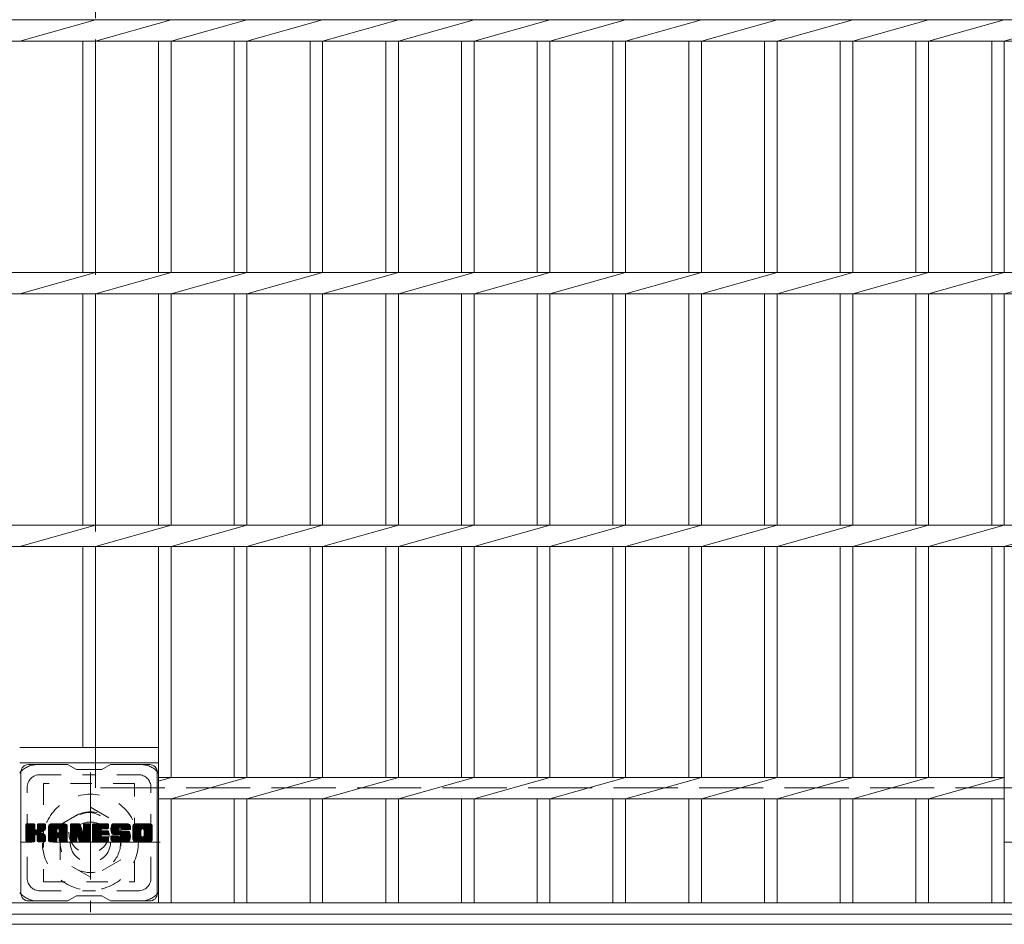
# Model space of a CAD drawing. Units: millimetres. Extents: x -1796 to 1962, y -1356 to 1312.
# Drawn here: x -960 to -570, y 572 to 931 of the extents above; entities that cross this region are included whole.
import ezdxf

# ---------------------------------------------------------------- set-up
doc = ezdxf.new("R2010")
doc.units = ezdxf.units.MM
doc.header["$LTSCALE"] = 10
for name, pattern in [('JWW_CENTER1', [6.773333, 4.233333, -0.846667, 0.846667, -0.846667]), ('JWW_DASHED1', [1.693333, 0.846667, -0.846667]), ('JWW_DASHED3', [3.386667, 2.54, -0.846667])]:
    doc.linetypes.add(name, pattern=pattern)
for name, color, linetype in [('C-1', 7, 'Continuous'), ('C-2', 7, 'Continuous'), ('C-3', 7, 'Continuous'), ('C-7', 7, 'Continuous')]:
    doc.layers.add(name, color=color, linetype=linetype)

msp = doc.modelspace()

# ---------------------------------------------------------------- linework, layer by layer
at = {"layer": 'C-1', "color": 2, "linetype": 'JWW_DASHED3', "lineweight": 9}
for p, q in [((-929.73, 626.5), (-929.73, 1026.5)), ((-529.73, 626.5), (-929.73, 626.5))]:
    msp.add_line(p, q, dxfattribs=at)
at = {"layer": 'C-1', "color": 2, "linetype": 'JWW_CENTER1', "lineweight": 9}
for p, q in [((-931.73, 632.63), (-931.73, 577.36)), ((-904.09, 605), (-959.36, 605)), ((-514.59, 605), (-569.86, 605))]:
    msp.add_line(p, q, dxfattribs=at)
at = {"layer": 'C-1', "color": 2, "linetype": 'JWW_DASHED1', "lineweight": 9}
for p, q in [((-943.73, 611.93), (-931.73, 618.85)), ((-931.73, 618.85), (-919.73, 611.93)), ((-943.73, 598.07), (-943.73, 611.93)), ((-919.73, 611.93), (-919.73, 598.07)), ((-931.73, 591.14), (-943.73, 598.07)), ((-919.73, 598.07), (-931.73, 591.14))]:
    msp.add_line(p, q, dxfattribs=at)
at = {"layer": 'C-1', "color": 2, "linetype": 'Continuous', "lineweight": 9}
msp.add_line((-983.73, 572.5), (-475.73, 572.5), dxfattribs=at)
at = {"layer": 'C-1', "color": 2, "linetype": 'JWW_DASHED1', "lineweight": 9}
for radius in [19, 12, 8]:
    msp.add_circle((-931.73, 605), radius, dxfattribs=at)
at = {"layer": 'C-2', "color": 3, "linetype": 'Continuous', "lineweight": 9}
for p, q in [((-979.73, 930.74), (-479.73, 930.74)), ((-929.73, 930.74), (-959.73, 922.26)), ((-899.73, 930.74), (-929.73, 922.26)), ((-869.73, 930.74), (-899.73, 922.26)), ((-839.73, 930.74), (-869.73, 922.26)), ((-809.73, 930.74), (-839.73, 922.26)), ((-779.73, 930.74), (-809.73, 922.26)), ((-749.73, 930.74), (-779.73, 922.26)), ((-719.73, 930.74), (-749.73, 922.26)), ((-689.73, 930.74), (-719.73, 922.26)), ((-659.73, 930.74), (-689.73, 922.26)), ((-629.73, 930.74), (-659.73, 922.26)), ((-599.73, 930.74), (-629.73, 922.26)), ((-569.73, 930.74), (-599.73, 922.26)), ((-539.73, 930.74), (-569.73, 922.26)), ((-979.73, 922.26), (-479.73, 922.26)), ((-934.73, 922.26), (-934.73, 830.62)), ((-929.73, 922.26), (-929.73, 830.62)), ((-904.73, 922.26), (-904.73, 830.62)), ((-899.73, 922.26), (-899.73, 830.62)), ((-874.73, 922.26), (-874.73, 830.62)), ((-869.73, 922.26), (-869.73, 830.62)), ((-844.73, 922.26), (-844.73, 830.62)), ((-839.73, 922.26), (-839.73, 830.62)), ((-814.72, 922.26), (-814.72, 830.62)), ((-809.73, 922.26), (-809.73, 830.62)), ((-784.73, 922.26), (-784.73, 830.62)), ((-779.73, 922.26), (-779.73, 830.62)), ((-754.73, 922.26), (-754.73, 830.62)), ((-749.73, 922.26), (-749.73, 830.62)), ((-724.73, 922.26), (-724.73, 830.62)), ((-719.73, 922.26), (-719.73, 830.62)), ((-694.73, 922.26), (-694.73, 830.62)), ((-689.73, 922.26), (-689.73, 830.62)), ((-664.73, 922.26), (-664.73, 830.62)), ((-659.73, 922.26), (-659.73, 830.62)), ((-634.73, 922.26), (-634.73, 830.62)), ((-629.73, 922.26), (-629.73, 830.62)), ((-604.73, 922.26), (-604.73, 830.62)), ((-599.73, 922.26), (-599.73, 830.62)), ((-574.73, 922.26), (-574.73, 830.62)), ((-569.73, 922.26), (-569.73, 830.62)), ((-979.73, 830.62), (-479.73, 830.62)), ((-929.73, 830.62), (-959.73, 822.14)), ((-899.73, 830.62), (-929.73, 822.14)), ((-869.73, 830.62), (-899.73, 822.14)), ((-839.73, 830.62), (-869.73, 822.14)), ((-809.73, 830.62), (-839.73, 822.14)), ((-779.73, 830.62), (-809.73, 822.14)), ((-749.73, 830.62), (-779.73, 822.14)), ((-719.73, 830.62), (-749.73, 822.14)), ((-689.73, 830.62), (-719.73, 822.14)), ((-659.73, 830.62), (-689.73, 822.14)), ((-629.73, 830.62), (-659.73, 822.14)), ((-599.73, 830.62), (-629.73, 822.14)), ((-569.73, 830.62), (-599.73, 822.14)), ((-539.73, 830.62), (-569.73, 822.14)), ((-979.73, 822.14), (-479.73, 822.14)), ((-934.73, 822.14), (-934.73, 730.62)), ((-929.73, 822.14), (-929.73, 730.62)), ((-904.73, 822.14), (-904.73, 730.62)), ((-899.73, 822.14), (-899.73, 730.62)), ((-874.73, 822.14), (-874.73, 730.62)), ((-869.73, 822.14), (-869.73, 730.62)), ((-844.73, 822.14), (-844.73, 730.62)), ((-839.73, 822.14), (-839.73, 730.62)), ((-814.72, 822.14), (-814.72, 730.62)), ((-809.73, 822.14), (-809.73, 730.62)), ((-784.73, 822.14), (-784.73, 730.62)), ((-779.73, 822.14), (-779.73, 730.62)), ((-754.73, 822.14), (-754.73, 730.62)), ((-749.73, 822.14), (-749.73, 730.62)), ((-724.73, 822.14), (-724.73, 730.62)), ((-719.73, 822.14), (-719.73, 730.62)), ((-694.73, 822.14), (-694.73, 730.62)), ((-689.73, 822.14), (-689.73, 730.62)), ((-664.73, 822.14), (-664.73, 730.62)), ((-659.73, 822.14), (-659.73, 730.62)), ((-634.73, 822.14), (-634.73, 730.62)), ((-629.73, 822.14), (-629.73, 730.62)), ((-604.73, 822.14), (-604.73, 730.62)), ((-599.73, 822.14), (-599.73, 730.62)), ((-574.73, 822.14), (-574.73, 730.62)), ((-569.73, 822.14), (-569.73, 730.62)), ((-979.73, 730.62), (-479.73, 730.62)), ((-929.73, 730.62), (-959.73, 722.14)), ((-899.73, 730.62), (-929.73, 722.14)), ((-869.73, 730.62), (-899.73, 722.14)), ((-839.73, 730.62), (-869.73, 722.14)), ((-809.73, 730.62), (-839.73, 722.14)), ((-779.73, 730.62), (-809.73, 722.14)), ((-749.73, 730.62), (-779.73, 722.14)), ((-719.73, 730.62), (-749.73, 722.14)), ((-689.73, 730.62), (-719.73, 722.14)), ((-659.73, 730.62), (-689.73, 722.14)), ((-629.73, 730.62), (-659.73, 722.14)), ((-599.73, 730.62), (-629.73, 722.14)), ((-569.73, 730.62), (-599.73, 722.14)), ((-539.73, 730.62), (-569.73, 722.14)), ((-979.73, 722.14), (-479.73, 722.14)), ((-934.73, 722.14), (-934.73, 642.5)), ((-929.73, 722.14), (-929.73, 642.5)), ((-904.73, 722.14), (-904.73, 581)), ((-899.73, 722.14), (-899.73, 630.62)), ((-874.73, 722.14), (-874.73, 630.62)), ((-869.73, 722.14), (-869.73, 630.62)), ((-844.73, 722.14), (-844.73, 630.62)), ((-839.73, 722.14), (-839.73, 630.62)), ((-814.72, 722.14), (-814.72, 630.62)), ((-809.73, 722.14), (-809.73, 630.62)), ((-784.73, 722.14), (-784.73, 630.62)), ((-779.73, 722.14), (-779.73, 630.62)), ((-754.73, 722.14), (-754.73, 630.62)), ((-749.73, 722.14), (-749.73, 630.62)), ((-724.73, 722.14), (-724.73, 630.62)), ((-719.73, 722.14), (-719.73, 630.62)), ((-694.73, 722.14), (-694.73, 630.62)), ((-689.73, 722.14), (-689.73, 630.62)), ((-664.73, 722.14), (-664.73, 630.62)), ((-659.73, 722.14), (-659.73, 630.62)), ((-634.73, 722.14), (-634.73, 630.62)), ((-629.73, 722.14), (-629.73, 630.62)), ((-604.73, 722.14), (-604.73, 630.62)), ((-599.73, 722.14), (-599.73, 630.62)), ((-574.73, 722.14), (-574.73, 630.62)), ((-569.73, 722.14), (-569.73, 581)), ((-959.73, 642.5), (-904.73, 642.5)), ((-959.73, 636.5), (-904.73, 636.5)), ((-904.73, 630.62), (-569.73, 630.62)), ((-899.73, 630.62), (-904.73, 629.2)), ((-869.73, 630.62), (-899.73, 622.14)), ((-839.73, 630.62), (-869.73, 622.14)), ((-809.73, 630.62), (-839.73, 622.14)), ((-779.73, 630.62), (-809.73, 622.14)), ((-749.73, 630.62), (-779.73, 622.14)), ((-719.73, 630.62), (-749.73, 622.14)), ((-689.73, 630.62), (-719.73, 622.14)), ((-659.73, 630.62), (-689.73, 622.14)), ((-629.73, 630.62), (-659.73, 622.14)), ((-599.73, 630.62), (-629.73, 622.14)), ((-569.73, 630.62), (-599.73, 622.14)), ((-904.73, 622.14), (-569.73, 622.14)), ((-899.73, 622.14), (-899.73, 581)), ((-874.73, 622.14), (-874.73, 581)), ((-869.73, 622.14), (-869.73, 581)), ((-844.73, 622.14), (-844.73, 581)), ((-839.73, 622.14), (-839.73, 581)), ((-814.72, 622.14), (-814.72, 581)), ((-809.73, 622.14), (-809.73, 581)), ((-784.73, 622.14), (-784.73, 581)), ((-779.73, 622.14), (-779.73, 581)), ((-754.73, 622.14), (-754.73, 581)), ((-749.73, 622.14), (-749.73, 581)), ((-724.73, 622.14), (-724.73, 581)), ((-719.73, 622.14), (-719.73, 581)), ((-694.73, 622.14), (-694.73, 581)), ((-689.73, 622.14), (-689.73, 581)), ((-664.73, 622.14), (-664.73, 581)), ((-659.73, 622.14), (-659.73, 581)), ((-634.73, 622.14), (-634.73, 581)), ((-629.73, 622.14), (-629.73, 581)), ((-604.73, 622.14), (-604.73, 581)), ((-599.73, 622.14), (-599.73, 581)), ((-574.73, 622.14), (-574.73, 581)), ((-979.73, 581), (-479.73, 581)), ((-479.73, 576.5), (-979.73, 576.5))]:
    msp.add_line(p, q, dxfattribs=at)
at = {"layer": 'C-3', "color": 4, "linetype": 'JWW_DASHED1', "lineweight": 9}
for p, q in [((-950.23, 628.25), (-950.23, 589.25)), ((-914.23, 628.25), (-950.23, 628.25)), ((-914.23, 589.25), (-914.23, 628.25)), ((-950.23, 589.25), (-914.23, 589.25))]:
    msp.add_line(p, q, dxfattribs=at)
msp.add_circle((-932.23, 608.75), 8, dxfattribs=at)
at = {"layer": 'C-7', "color": 6, "linetype": 'Continuous', "lineweight": 9}
for p, q in [((-940.73, 635.75), (-956.23, 635.75)), ((-940.73, 635.75), (-937.23, 633.75)), ((-927.23, 633.75), (-923.73, 635.75)), ((-908.23, 635.75), (-923.73, 635.75)), ((-959.23, 584.75), (-959.23, 632.75)), ((-927.23, 633.75), (-937.23, 633.75)), ((-905.23, 584.75), (-905.23, 632.75)), ((-957.23, 611.89), (-956.85, 612.27)), ((-957.23, 611.7), (-956.66, 612.27)), ((-957.23, 611.51), (-956.47, 612.27)), ((-957.23, 611.32), (-956.27, 612.27)), ((-957.23, 611.13), (-956.08, 612.27)), ((-957.23, 610.94), (-955.89, 612.27)), ((-957.23, 610.74), (-955.7, 612.27)), ((-957.23, 610.55), (-955.51, 612.27)), ((-957.23, 610.36), (-955.32, 612.27)), ((-957.23, 610.17), (-955.12, 612.27)), ((-957.23, 609.98), (-954.93, 612.27)), ((-957.23, 609.79), (-954.74, 612.27)), ((-957.23, 609.59), (-954.55, 612.27)), ((-957.23, 609.4), (-954.36, 612.27)), ((-957.23, 609.21), (-954.17, 612.27)), ((-957.23, 609.02), (-953.97, 612.27)), ((-957.23, 608.83), (-953.83, 612.22)), ((-957.23, 608.64), (-953.74, 612.13)), ((-957.23, 608.44), (-953.69, 611.98)), ((-957.23, 605.53), (-957.23, 611.97)), ((-957.23, 608.25), (-953.69, 611.79)), ((-957.23, 608.06), (-953.69, 611.59)), ((-957.23, 607.87), (-953.69, 611.4)), ((-957.23, 607.68), (-953.69, 611.21)), ((-957.23, 607.48), (-953.69, 611.02)), ((-957.23, 607.29), (-953.69, 610.83)), ((-957.23, 607.1), (-953.69, 610.64)), ((-957.23, 606.91), (-953.69, 610.44)), ((-957.23, 606.72), (-953.69, 610.25)), ((-957.23, 606.53), (-953.68, 610.07)), ((-957.23, 606.33), (-953.62, 609.94)), ((-957.23, 606.14), (-953.53, 609.84)), ((-957.23, 605.95), (-953.42, 609.76)), ((-957.23, 605.57), (-953.06, 609.73)), ((-957.23, 605.76), (-953.27, 609.71)), ((-957.2, 605.4), (-950.33, 612.27)), ((-957.17, 612.14), (-957.09, 612.22)), ((-957.12, 605.29), (-950.14, 612.27)), ((-956.99, 605.23), (-949.95, 612.27)), ((-953.99, 612.27), (-956.92, 612.27)), ((-956.8, 605.22), (-949.76, 612.26)), ((-956.61, 605.22), (-949.64, 612.2)), ((-956.42, 605.22), (-949.56, 612.09)), ((-953.69, 611.97), (-953.69, 610.19)), ((-953.4, 608.05), (-949.53, 611.92)), ((-953.17, 608.09), (-949.53, 611.73)), ((-953.02, 608.05), (-949.53, 611.53)), ((-952.9, 607.97), (-949.53, 611.34)), ((-952.81, 607.87), (-951.77, 608.91)), ((-952.75, 610.04), (-950.52, 612.27)), ((-952.75, 607.74), (-951.72, 608.77)), ((-952.74, 607.56), (-951.57, 608.73)), ((-952.74, 607.37), (-951.4, 608.71)), ((-952.74, 607.18), (-951.23, 608.68)), ((-952.74, 606.99), (-951.08, 608.65)), ((-952.74, 606.8), (-950.92, 608.61)), ((-952.74, 606.61), (-950.78, 608.56)), ((-952.74, 606.41), (-950.64, 608.51)), ((-952.74, 606.22), (-950.5, 608.45)), ((-952.73, 611.99), (-952.44, 612.27)), ((-952.73, 611.79), (-952.25, 612.27)), ((-952.73, 611.6), (-952.06, 612.27)), ((-952.73, 611.41), (-951.86, 612.27)), ((-952.73, 611.22), (-951.67, 612.27)), ((-952.73, 611.03), (-951.48, 612.27)), ((-952.73, 610.83), (-951.29, 612.27)), ((-952.73, 610.64), (-951.1, 612.27)), ((-952.73, 610.45), (-950.91, 612.27)), ((-952.73, 610.26), (-950.71, 612.27)), ((-952.73, 611.97), (-952.73, 610.19)), ((-949.83, 612.27), (-952.42, 612.27)), ((-951.62, 609.07), (-949.53, 611.15)), ((-951.39, 609.1), (-949.53, 610.96)), ((-951.15, 609.15), (-949.53, 610.77)), ((-950.88, 609.23), (-949.53, 610.58)), ((-950.58, 609.33), (-949.54, 610.38)), ((-950.24, 609.49), (-949.59, 610.14)), ((-949.53, 611.97), (-949.53, 610.47)), ((-948.25, 611.28), (-947.26, 612.27)), ((-948.25, 611.09), (-947.07, 612.27)), ((-948.25, 610.9), (-946.88, 612.27)), ((-948.25, 610.7), (-946.69, 612.27)), ((-948.25, 610.51), (-946.5, 612.27)), ((-948.25, 610.32), (-946.3, 612.27)), ((-948.25, 610.13), (-946.11, 612.27)), ((-948.25, 609.94), (-945.92, 612.27)), ((-948.25, 609.75), (-945.73, 612.27)), ((-948.25, 609.55), (-945.54, 612.27)), ((-948.25, 609.36), (-945.35, 612.27)), ((-948.25, 609.17), (-945.15, 612.27)), ((-948.25, 608.98), (-944.96, 612.27)), ((-948.25, 608.79), (-944.77, 612.27)), ((-948.25, 608.59), (-944.58, 612.27)), ((-948.25, 608.4), (-944.39, 612.27)), ((-948.25, 608.21), (-944.2, 612.27)), ((-948.25, 608.02), (-944, 612.27)), ((-948.25, 607.83), (-943.81, 612.27)), ((-948.25, 607.64), (-943.62, 612.27)), ((-948.25, 607.44), (-943.43, 612.27)), ((-948.25, 607.25), (-943.24, 612.27)), ((-948.25, 607.06), (-943.04, 612.27)), ((-948.25, 606.87), (-942.85, 612.27)), ((-948.25, 605.53), (-948.25, 611.26)), ((-948.25, 606.68), (-945.06, 609.87)), ((-948.25, 606.49), (-945.06, 609.68)), ((-948.25, 606.29), (-945.06, 609.49)), ((-948.25, 606.1), (-945.06, 609.3)), ((-948.25, 605.91), (-945.06, 609.11)), ((-948.25, 605.72), (-945.06, 608.92)), ((-948.25, 605.53), (-945.03, 608.75)), ((-948.23, 611.5), (-947.48, 612.24)), ((-948.21, 605.38), (-944.87, 608.72)), ((-948.12, 605.28), (-944.68, 608.72)), ((-948.07, 611.85), (-947.84, 612.08)), ((-947.98, 605.22), (-944.48, 608.72)), ((-947.79, 605.22), (-944.29, 608.72)), ((-947.6, 605.22), (-941.03, 611.79)), ((-947.41, 605.22), (-940.96, 611.67)), ((-941.89, 612.27), (-947.25, 612.27)), ((-947.22, 605.22), (-940.91, 611.53)), ((-947.02, 605.22), (-940.88, 611.36)), ((-946.83, 605.22), (-940.88, 611.18)), ((-946.64, 605.22), (-940.88, 610.99)), ((-946.45, 605.22), (-940.88, 610.79)), ((-945.06, 608.82), (-945.06, 609.86)), ((-944.18, 608.72), (-944.96, 608.72)), ((-944.67, 606.81), (-940.88, 610.6)), ((-944.58, 610.35), (-942.66, 612.27)), ((-944.48, 606.81), (-940.88, 610.41)), ((-944.41, 610.33), (-942.47, 612.27)), ((-944.33, 606.76), (-940.88, 610.22)), ((-944.28, 610.26), (-942.28, 612.27)), ((-944.22, 606.68), (-940.88, 610.03)), ((-944.19, 610.17), (-942.09, 612.27)), ((-944.14, 606.57), (-940.88, 609.83)), ((-944.11, 610.05), (-941.89, 612.27)), ((-944.09, 606.43), (-940.88, 609.64)), ((-944.08, 609.9), (-941.72, 612.26)), ((-944.08, 609.71), (-941.56, 612.22)), ((-944.08, 609.51), (-941.43, 612.16)), ((-944.08, 609.32), (-941.31, 612.09)), ((-944.08, 609.13), (-941.2, 612)), ((-944.08, 608.94), (-941.11, 611.91)), ((-944.08, 608.82), (-944.08, 609.86)), ((-944.08, 606.25), (-940.88, 609.45)), ((-944.08, 606.06), (-940.88, 609.26)), ((-944.08, 605.87), (-940.88, 609.07)), ((-944.08, 605.68), (-940.88, 608.88)), ((-944.07, 605.49), (-940.88, 608.68)), ((-944.02, 605.35), (-940.88, 608.49)), ((-940.88, 605.53), (-940.88, 611.26)), ((-939.58, 611.9), (-939.21, 612.27)), ((-939.58, 611.7), (-939.02, 612.27)), ((-939.58, 611.51), (-938.83, 612.27)), ((-939.58, 611.32), (-938.63, 612.27)), ((-939.58, 611.13), (-938.44, 612.27)), ((-939.58, 610.94), (-938.25, 612.27)), ((-939.58, 610.75), (-938.06, 612.27)), ((-939.58, 610.55), (-937.87, 612.27)), ((-939.58, 610.36), (-937.68, 612.27)), ((-939.58, 610.17), (-937.48, 612.27)), ((-939.58, 609.98), (-937.29, 612.27)), ((-939.58, 609.79), (-937.1, 612.27)), ((-939.58, 609.6), (-936.91, 612.27)), ((-939.58, 609.4), (-936.72, 612.27)), ((-939.58, 609.21), (-936.53, 612.27)), ((-939.58, 609.02), (-936.33, 612.27)), ((-939.58, 608.83), (-936.14, 612.27)), ((-939.58, 608.64), (-935.96, 612.27)), ((-939.58, 608.45), (-935.82, 612.21)), ((-939.58, 608.25), (-935.74, 612.1)), ((-939.58, 611.97), (-939.58, 605.53)), ((-939.58, 608.06), (-935.69, 611.96)), ((-939.58, 607.87), (-935.64, 611.81)), ((-939.58, 607.68), (-935.6, 611.67)), ((-939.58, 607.49), (-935.55, 611.52)), ((-939.58, 607.29), (-935.5, 611.38)), ((-939.58, 607.1), (-935.46, 611.23)), ((-939.58, 606.91), (-935.41, 611.09)), ((-939.58, 606.72), (-935.36, 610.94)), ((-939.58, 606.53), (-935.32, 610.8)), ((-939.58, 606.34), (-935.27, 610.65)), ((-939.58, 606.14), (-935.22, 610.51)), ((-939.58, 605.95), (-935.18, 610.36)), ((-939.58, 605.76), (-935.13, 610.22)), ((-939.58, 605.57), (-935.08, 610.07)), ((-939.56, 605.4), (-935.04, 609.92)), ((-939.53, 612.14), (-939.46, 612.21)), ((-939.48, 605.29), (-934.99, 609.78)), ((-939.35, 605.23), (-934.94, 609.63)), ((-939.28, 612.27), (-936.01, 612.27)), ((-936.93, 607.45), (-934.9, 609.49)), ((-936.76, 607.44), (-934.85, 609.34)), ((-936.68, 607.33), (-934.8, 609.2)), ((-936.63, 607.18), (-934.72, 609.09)), ((-936.59, 607.03), (-931.93, 611.69)), ((-936.54, 606.88), (-931.93, 611.5)), ((-936.5, 606.74), (-931.93, 611.31)), ((-936.46, 606.59), (-931.93, 611.12)), ((-936.41, 606.44), (-931.93, 610.93)), ((-936.37, 606.29), (-931.93, 610.73)), ((-936.33, 606.14), (-931.93, 610.54)), ((-936.28, 606), (-931.93, 610.35)), ((-936.24, 605.85), (-931.93, 610.16)), ((-936.19, 605.7), (-931.93, 609.97)), ((-936.15, 605.55), (-931.93, 609.77)), ((-936.11, 605.41), (-931.93, 609.58)), ((-936.02, 605.3), (-931.93, 609.39)), ((-935.9, 605.23), (-931.93, 609.2)), ((-935.72, 612.06), (-934.8, 609.19)), ((-935.71, 605.22), (-931.93, 609.01)), ((-935.52, 605.22), (-931.93, 608.82)), ((-935.33, 605.22), (-931.93, 608.62)), ((-935.14, 605.22), (-931.93, 608.43)), ((-934.49, 612.01), (-934.23, 612.27)), ((-934.49, 611.81), (-934.03, 612.27)), ((-934.49, 611.62), (-933.84, 612.27)), ((-934.49, 611.43), (-933.65, 612.27)), ((-934.49, 611.24), (-933.46, 612.27)), ((-934.49, 611.05), (-933.27, 612.27)), ((-934.49, 610.85), (-933.07, 612.27)), ((-934.49, 610.66), (-932.88, 612.27)), ((-934.49, 610.47), (-932.69, 612.27)), ((-934.49, 610.28), (-932.5, 612.27)), ((-934.49, 610.09), (-932.31, 612.27)), ((-934.49, 609.89), (-932.13, 612.25)), ((-934.49, 609.7), (-932.01, 612.18)), ((-934.49, 609.51), (-931.94, 612.06)), ((-934.49, 611.97), (-934.49, 609.24)), ((-934.49, 609.32), (-931.93, 611.88)), ((-934.19, 612.27), (-932.23, 612.27)), ((-931.93, 611.97), (-931.93, 605.53)), ((-930.95, 611.9), (-930.58, 612.27)), ((-930.95, 611.71), (-930.39, 612.27)), ((-930.95, 611.52), (-930.2, 612.27)), ((-930.95, 611.33), (-930.01, 612.27)), ((-930.95, 611.14), (-929.82, 612.27)), ((-930.95, 610.94), (-929.62, 612.27)), ((-930.95, 610.75), (-929.43, 612.27)), ((-930.95, 610.56), (-929.24, 612.27)), ((-930.95, 610.37), (-929.05, 612.27)), ((-930.95, 610.18), (-928.86, 612.27)), ((-930.95, 609.99), (-928.66, 612.27)), ((-930.95, 609.79), (-928.47, 612.27)), ((-930.95, 609.6), (-928.28, 612.27)), ((-930.95, 609.41), (-928.09, 612.27)), ((-930.95, 609.22), (-927.9, 612.27)), ((-930.95, 609.03), (-927.71, 612.27)), ((-930.95, 608.83), (-927.51, 612.27)), ((-930.95, 608.64), (-927.32, 612.27)), ((-930.95, 608.45), (-927.13, 612.27)), ((-930.95, 608.26), (-926.94, 612.27)), ((-930.95, 608.07), (-926.75, 612.27)), ((-930.95, 607.88), (-926.56, 612.27)), ((-930.95, 607.68), (-926.36, 612.27)), ((-930.95, 607.49), (-926.17, 612.27)), ((-930.95, 607.3), (-925.98, 612.27)), ((-930.95, 607.11), (-925.79, 612.27)), ((-930.95, 606.92), (-925.6, 612.27)), ((-930.95, 606.73), (-925.41, 612.27)), ((-930.95, 605.53), (-930.95, 611.97)), ((-930.95, 606.53), (-927.38, 610.1)), ((-930.95, 606.34), (-927.41, 609.88)), ((-930.95, 606.15), (-927.36, 609.74)), ((-930.95, 605.96), (-927.28, 609.63)), ((-930.95, 605.77), (-927.16, 609.56)), ((-930.95, 605.58), (-927, 609.52)), ((-930.93, 605.41), (-926.81, 609.52)), ((-930.85, 605.3), (-926.62, 609.52)), ((-930.72, 605.23), (-926.43, 609.52)), ((-930.65, 612.27), (-924.84, 612.27)), ((-930.54, 605.22), (-926.24, 609.52)), ((-930.34, 605.22), (-926.05, 609.52)), ((-930.15, 605.22), (-925.85, 609.52)), ((-929.96, 605.22), (-925.66, 609.52)), ((-927.15, 610.33), (-925.21, 612.27)), ((-927.02, 607.97), (-925.47, 609.52)), ((-924.84, 610.37), (-926.99, 610.37)), ((-924.84, 609.52), (-926.99, 609.52)), ((-926.93, 610.37), (-925.02, 612.27)), ((-926.83, 607.97), (-925.28, 609.52)), ((-926.74, 610.37), (-924.83, 612.27)), ((-926.64, 607.97), (-925.09, 609.52)), ((-926.54, 610.37), (-924.68, 612.23)), ((-926.44, 607.97), (-924.9, 609.52)), ((-926.35, 610.37), (-924.59, 612.13)), ((-926.25, 607.97), (-924.73, 609.5)), ((-926.16, 610.37), (-924.54, 611.98)), ((-926.06, 607.97), (-924.62, 609.42)), ((-925.97, 610.37), (-924.54, 611.79)), ((-925.87, 607.97), (-924.55, 609.29)), ((-925.78, 610.37), (-924.54, 611.6)), ((-925.68, 607.97), (-924.54, 609.11)), ((-925.59, 610.37), (-924.54, 611.41)), ((-925.49, 607.97), (-924.54, 608.92)), ((-925.39, 610.37), (-924.54, 611.22)), ((-925.29, 607.97), (-924.54, 608.72)), ((-925.2, 610.37), (-924.54, 611.03)), ((-925.1, 607.97), (-924.54, 608.53)), ((-925.01, 610.37), (-924.54, 610.83)), ((-924.82, 610.37), (-924.54, 610.64)), ((-924.54, 610.67), (-924.54, 611.97)), ((-924.54, 608.28), (-924.54, 609.22)), ((-923.57, 610.47), (-921.76, 612.27)), ((-923.57, 610.27), (-921.57, 612.27)), ((-923.57, 610.08), (-921.38, 612.27)), ((-923.56, 609.89), (-921.19, 612.27)), ((-923.55, 610.68), (-921.95, 612.27)), ((-923.55, 609.72), (-921, 612.27)), ((-923.53, 609.55), (-920.8, 612.27)), ((-923.52, 610.9), (-922.15, 612.27)), ((-923.5, 609.38), (-920.61, 612.27)), ((-923.47, 611.13), (-922.34, 612.27)), ((-923.47, 609.22), (-920.42, 612.27)), ((-923.43, 609.07), (-920.23, 612.27)), ((-923.41, 611.39), (-922.53, 612.27)), ((-923.39, 608.91), (-920.04, 612.27)), ((-923.35, 608.77), (-919.85, 612.27)), ((-923.33, 611.66), (-922.72, 612.27)), ((-923.3, 608.63), (-919.65, 612.27)), ((-923.25, 608.49), (-919.46, 612.27)), ((-923.21, 611.97), (-922.96, 612.23)), ((-923.19, 608.35), (-919.27, 612.27)), ((-923.1, 608.25), (-919.08, 612.27)), ((-922.99, 608.17), (-918.89, 612.27)), ((-922.85, 608.11), (-920.38, 610.59)), ((-916.89, 612.27), (-922.75, 612.27)), ((-922.67, 608.1), (-920.39, 610.39)), ((-922.48, 608.1), (-920.39, 610.2)), ((-922.29, 608.1), (-920.39, 610)), ((-922.1, 608.1), (-920.39, 609.81)), ((-921.9, 608.1), (-920.38, 609.63)), ((-921.71, 608.1), (-920.32, 609.5)), ((-921.52, 608.1), (-920.21, 609.42)), ((-921.33, 608.1), (-920.04, 609.39)), ((-921.14, 608.1), (-919.85, 609.39)), ((-920.94, 608.1), (-919.66, 609.39)), ((-920.76, 605.22), (-916.6, 609.38)), ((-920.75, 608.1), (-919.47, 609.39)), ((-920.57, 605.22), (-916.46, 609.33)), ((-920.56, 608.1), (-919.28, 609.39)), ((-920.39, 609.69), (-920.39, 610.49)), ((-920.37, 608.1), (-919.08, 609.39)), ((-920.37, 605.22), (-916.35, 609.25)), ((-920.18, 608.1), (-918.89, 609.39)), ((-920.18, 605.22), (-916.27, 609.14)), ((-920.08, 609.39), (-916.7, 609.39)), ((-919.99, 610.97), (-918.69, 612.27)), ((-919.99, 608.1), (-918.7, 609.39)), ((-919.99, 605.22), (-916.21, 609.01)), ((-919.8, 610.97), (-918.5, 612.27)), ((-919.8, 605.22), (-916.15, 608.87)), ((-919.79, 608.1), (-918.51, 609.39)), ((-919.66, 610.92), (-918.31, 612.27)), ((-919.62, 608.09), (-918.32, 609.39)), ((-919.61, 605.22), (-916.11, 608.72)), ((-919.55, 610.84), (-918.12, 612.27)), ((-919.51, 606.67), (-916.78, 609.39)), ((-919.5, 608.02), (-918.13, 609.39)), ((-919.46, 610.74), (-917.93, 612.27)), ((-919.43, 607.9), (-917.93, 609.39)), ((-919.42, 605.22), (-916.06, 608.58)), ((-919.41, 610.6), (-917.74, 612.27)), ((-919.41, 607.72), (-917.74, 609.39)), ((-919.41, 607.53), (-917.55, 609.39)), ((-919.41, 607.34), (-917.36, 609.39)), ((-919.41, 607.15), (-917.17, 609.39)), ((-919.41, 606.95), (-916.98, 609.39)), ((-919.39, 610.42), (-917.54, 612.27)), ((-919.39, 610.31), (-919.39, 610.49)), ((-919.38, 610.24), (-917.35, 612.27)), ((-919.32, 610.11), (-917.16, 612.27)), ((-919.22, 605.22), (-916.02, 608.43)), ((-919.21, 610.03), (-916.97, 612.27)), ((-919.09, 610.01), (-915.88, 610.01)), ((-919.04, 610.01), (-916.78, 612.27)), ((-918.85, 610.01), (-916.62, 612.24)), ((-918.66, 610.01), (-916.48, 612.19)), ((-918.47, 610.01), (-916.35, 612.12)), ((-918.28, 610.01), (-916.24, 612.04)), ((-918.08, 610.01), (-916.14, 611.95)), ((-917.89, 610.01), (-916.06, 611.84)), ((-917.7, 610.01), (-915.99, 611.72)), ((-917.51, 610.01), (-915.93, 611.58)), ((-917.32, 610.01), (-915.89, 611.43)), ((-917.13, 610.01), (-915.88, 611.25)), ((-916.93, 610.01), (-915.88, 611.06)), ((-916.74, 610.01), (-915.88, 610.87)), ((-916.55, 610.01), (-915.88, 610.68)), ((-916.36, 610.01), (-915.88, 610.48)), ((-916.17, 610.01), (-915.88, 610.29)), ((-915.98, 610.01), (-915.88, 610.1)), ((-915.88, 611.26), (-915.88, 610.01)), ((-914.9, 611.27), (-913.9, 612.27)), ((-914.9, 611.08), (-913.71, 612.27)), ((-914.9, 610.89), (-913.52, 612.27)), ((-914.9, 610.69), (-913.33, 612.27)), ((-914.9, 610.5), (-913.13, 612.27)), ((-914.9, 610.31), (-912.94, 612.27)), ((-914.9, 610.12), (-912.75, 612.27)), ((-914.9, 609.93), (-912.56, 612.27)), ((-914.9, 609.74), (-912.37, 612.27)), ((-914.9, 609.54), (-912.18, 612.27)), ((-914.9, 609.35), (-911.98, 612.27)), ((-914.9, 609.16), (-911.79, 612.27)), ((-914.9, 608.97), (-911.6, 612.27)), ((-914.9, 608.78), (-911.41, 612.27)), ((-914.9, 608.59), (-911.22, 612.27)), ((-914.9, 608.39), (-911.03, 612.27)), ((-914.9, 608.2), (-910.83, 612.27)), ((-914.9, 608.01), (-910.64, 612.27)), ((-914.9, 607.82), (-910.45, 612.27)), ((-914.9, 607.63), (-910.26, 612.27)), ((-914.9, 607.43), (-910.07, 612.27)), ((-914.9, 607.24), (-909.88, 612.27)), ((-914.9, 607.05), (-909.68, 612.27)), ((-914.9, 606.86), (-909.49, 612.27)), ((-914.9, 606.23), (-914.9, 611.26)), ((-914.9, 606.67), (-911.65, 609.92)), ((-914.9, 606.48), (-911.68, 609.7)), ((-914.9, 606.28), (-911.68, 609.51)), ((-914.89, 606.1), (-911.68, 609.31)), ((-914.88, 611.49), (-914.12, 612.25)), ((-914.86, 605.94), (-911.68, 609.12)), ((-914.81, 605.8), (-911.68, 608.93)), ((-914.74, 605.68), (-911.68, 608.74)), ((-914.73, 611.82), (-914.45, 612.1)), ((-914.66, 605.57), (-911.68, 608.55)), ((-908.23, 612.27), (-913.9, 612.27)), ((-912.7, 605.22), (-907.23, 610.7)), ((-912.51, 605.22), (-907.23, 610.51)), ((-912.32, 605.22), (-907.23, 610.32)), ((-912.13, 605.22), (-907.23, 610.13)), ((-911.94, 605.22), (-907.23, 609.94)), ((-911.75, 605.22), (-907.23, 609.74)), ((-911.68, 607.76), (-911.68, 609.73)), ((-911.55, 605.22), (-907.23, 609.55)), ((-911.36, 605.22), (-907.23, 609.36)), ((-911.25, 610.32), (-909.3, 612.27)), ((-911.17, 605.22), (-907.23, 609.17)), ((-911.03, 610.35), (-909.11, 612.27)), ((-910.98, 605.22), (-907.23, 608.98)), ((-910.87, 610.32), (-908.92, 612.27)), ((-910.79, 605.22), (-907.23, 608.78)), ((-910.74, 610.26), (-908.72, 612.27)), ((-910.63, 610.17), (-908.53, 612.27)), ((-910.6, 605.22), (-907.23, 608.59)), ((-910.55, 610.07), (-908.34, 612.27)), ((-910.48, 609.94), (-908.15, 612.27)), ((-910.46, 607.66), (-907.23, 610.89)), ((-910.45, 609.78), (-907.99, 612.24)), ((-910.45, 609.59), (-907.84, 612.19)), ((-910.45, 609.4), (-907.72, 612.13)), ((-910.45, 609.21), (-907.6, 612.05)), ((-910.45, 609.01), (-907.5, 611.96)), ((-910.45, 608.82), (-907.42, 611.85)), ((-910.45, 608.63), (-907.34, 611.74)), ((-910.45, 608.44), (-907.28, 611.6)), ((-910.45, 608.25), (-907.24, 611.45)), ((-910.45, 608.06), (-907.23, 611.28)), ((-910.45, 607.86), (-907.23, 611.09)), ((-910.45, 607.76), (-910.45, 609.73)), ((-910.4, 605.22), (-907.23, 608.4)), ((-907.23, 611.26), (-907.23, 606.23)), ((-956.92, 605.22), (-953.99, 605.22)), ((-956.23, 605.22), (-953.65, 607.8)), ((-956.04, 605.22), (-953.69, 607.57)), ((-955.84, 605.22), (-953.69, 607.38)), ((-955.65, 605.22), (-953.69, 607.18)), ((-955.46, 605.22), (-953.69, 606.99)), ((-955.27, 605.22), (-953.69, 606.8)), ((-955.08, 605.22), (-953.69, 606.61)), ((-954.89, 605.22), (-953.69, 606.42)), ((-954.69, 605.22), (-953.69, 606.23)), ((-954.5, 605.22), (-953.69, 606.03)), ((-954.31, 605.22), (-953.69, 605.84)), ((-954.12, 605.22), (-953.69, 605.65)), ((-953.92, 605.23), (-953.7, 605.45)), ((-953.69, 605.53), (-953.69, 607.61)), ((-952.74, 606.03), (-950.37, 608.39)), ((-952.74, 605.84), (-950.25, 608.33)), ((-952.74, 605.65), (-950.13, 608.25)), ((-952.74, 605.53), (-952.74, 607.61)), ((-952.73, 605.46), (-950.01, 608.18)), ((-952.67, 605.33), (-949.9, 608.1)), ((-952.56, 605.25), (-949.8, 608)), ((-952.43, 605.22), (-949.83, 605.22)), ((-952.39, 605.22), (-949.72, 607.9)), ((-952.2, 605.22), (-949.64, 607.78)), ((-952.01, 605.22), (-949.59, 607.65)), ((-951.82, 605.22), (-949.54, 607.5)), ((-951.63, 605.22), (-949.53, 607.32)), ((-951.43, 605.22), (-949.53, 607.13)), ((-951.24, 605.22), (-949.53, 606.94)), ((-951.05, 605.22), (-949.53, 606.75)), ((-950.86, 605.22), (-949.53, 606.55)), ((-950.67, 605.22), (-949.53, 606.36)), ((-950.48, 605.22), (-949.53, 606.17)), ((-950.28, 605.22), (-949.53, 605.98)), ((-950.09, 605.22), (-949.53, 605.79)), ((-949.9, 605.22), (-949.53, 605.6)), ((-949.65, 605.28), (-949.59, 605.35)), ((-949.53, 605.53), (-949.53, 607.31)), ((-945.36, 605.22), (-947.95, 605.22)), ((-946.26, 605.22), (-945.05, 606.43)), ((-946.07, 605.22), (-945.06, 606.23)), ((-945.87, 605.22), (-945.06, 606.04)), ((-945.68, 605.22), (-945.06, 605.85)), ((-945.49, 605.22), (-945.06, 605.66)), ((-945.29, 605.23), (-945.07, 605.46)), ((-945.06, 605.53), (-945.06, 606.33)), ((-944.08, 605.53), (-944.08, 606.33)), ((-943.92, 605.26), (-940.88, 608.3)), ((-943.77, 605.22), (-940.88, 608.11)), ((-943.77, 605.22), (-941.18, 605.22)), ((-943.57, 605.22), (-940.88, 607.92)), ((-943.38, 605.22), (-940.88, 607.73)), ((-943.19, 605.22), (-940.88, 607.53)), ((-943, 605.22), (-940.88, 607.34)), ((-942.81, 605.22), (-940.88, 607.15)), ((-942.61, 605.22), (-940.88, 606.96)), ((-942.42, 605.22), (-940.88, 606.77)), ((-942.23, 605.22), (-940.88, 606.58)), ((-942.04, 605.22), (-940.88, 606.38)), ((-941.85, 605.22), (-940.88, 606.19)), ((-941.66, 605.22), (-940.88, 606)), ((-941.46, 605.22), (-940.88, 605.81)), ((-941.27, 605.22), (-940.88, 605.62)), ((-941.05, 605.25), (-940.91, 605.4)), ((-937.36, 605.22), (-939.28, 605.22)), ((-939.16, 605.22), (-937.04, 607.34)), ((-938.97, 605.22), (-937.06, 607.14)), ((-938.78, 605.22), (-937.06, 606.95)), ((-938.59, 605.22), (-937.06, 606.76)), ((-938.4, 605.22), (-937.06, 606.56)), ((-938.21, 605.22), (-937.06, 606.37)), ((-938.01, 605.22), (-937.06, 606.18)), ((-937.82, 605.22), (-937.06, 605.99)), ((-937.63, 605.22), (-937.06, 605.8)), ((-937.44, 605.22), (-937.06, 605.61)), ((-937.2, 605.27), (-937.1, 605.37)), ((-937.06, 605.53), (-937.06, 607.27)), ((-936.12, 605.44), (-936.68, 607.33)), ((-932.23, 605.22), (-935.83, 605.22)), ((-934.95, 605.22), (-931.93, 608.24)), ((-934.75, 605.22), (-931.93, 608.05)), ((-934.56, 605.22), (-931.93, 607.86)), ((-934.37, 605.22), (-931.93, 607.67)), ((-934.18, 605.22), (-931.93, 607.47)), ((-933.99, 605.22), (-931.93, 607.28)), ((-933.8, 605.22), (-931.93, 607.09)), ((-933.6, 605.22), (-931.93, 606.9)), ((-933.41, 605.22), (-931.93, 606.71)), ((-933.22, 605.22), (-931.93, 606.52)), ((-933.03, 605.22), (-931.93, 606.32)), ((-932.84, 605.22), (-931.93, 606.13)), ((-932.64, 605.22), (-931.93, 605.94)), ((-932.45, 605.22), (-931.93, 605.75)), ((-932.26, 605.22), (-931.93, 605.56)), ((-930.65, 605.22), (-924.87, 605.22)), ((-929.77, 605.22), (-927.41, 607.58)), ((-929.58, 605.22), (-927.39, 607.41)), ((-929.39, 605.22), (-927.31, 607.29)), ((-929.19, 605.22), (-927.21, 607.21)), ((-929, 605.22), (-927.07, 607.16)), ((-928.81, 605.22), (-926.88, 607.15)), ((-928.62, 605.22), (-926.69, 607.15)), ((-928.43, 605.22), (-926.5, 607.15)), ((-928.24, 605.22), (-926.31, 607.15)), ((-928.04, 605.22), (-926.12, 607.15)), ((-927.85, 605.22), (-925.93, 607.15)), ((-927.66, 605.22), (-925.73, 607.15)), ((-927.47, 605.22), (-925.54, 607.15)), ((-927.28, 605.22), (-925.35, 607.15)), ((-927.08, 605.22), (-925.16, 607.15)), ((-924.84, 607.97), (-927, 607.97)), ((-924.87, 607.15), (-927, 607.15)), ((-926.89, 605.22), (-924.97, 607.15)), ((-926.7, 605.22), (-924.79, 607.14)), ((-926.51, 605.22), (-924.66, 607.07)), ((-926.32, 605.22), (-924.59, 606.95)), ((-926.13, 605.22), (-924.57, 606.78)), ((-925.93, 605.22), (-924.57, 606.59)), ((-925.74, 605.22), (-924.57, 606.4)), ((-925.55, 605.22), (-924.57, 606.21)), ((-925.36, 605.22), (-924.57, 606.02)), ((-925.17, 605.22), (-924.57, 605.82)), ((-924.98, 605.22), (-924.57, 605.63)), ((-924.91, 607.97), (-924.54, 608.34)), ((-924.77, 605.24), (-924.58, 605.42)), ((-924.57, 605.53), (-924.57, 606.85)), ((-923.57, 607.2), (-923.31, 607.47)), ((-923.57, 607.01), (-923.11, 607.47)), ((-923.57, 606.82), (-922.92, 607.47)), ((-923.57, 606.63), (-922.73, 607.47)), ((-923.57, 606.43), (-922.54, 607.47)), ((-923.57, 606.24), (-922.35, 607.47)), ((-923.57, 607.17), (-923.57, 606.23)), ((-923.56, 606.06), (-922.15, 607.47)), ((-923.52, 605.91), (-921.96, 607.47)), ((-923.47, 605.77), (-921.77, 607.47)), ((-923.39, 605.65), (-921.58, 607.47)), ((-923.31, 605.55), (-921.39, 607.47)), ((-923.27, 607.47), (-920.67, 607.47)), ((-923.21, 605.46), (-921.2, 607.47)), ((-923.1, 605.37), (-921, 607.47)), ((-922.97, 605.31), (-920.81, 607.47)), ((-922.83, 605.26), (-920.62, 607.47)), ((-919.71, 608.1), (-922.75, 608.1)), ((-922.67, 605.23), (-920.49, 607.41)), ((-916.7, 605.22), (-922.57, 605.22)), ((-922.48, 605.22), (-920.4, 607.3)), ((-922.29, 605.22), (-920.37, 607.15)), ((-922.1, 605.22), (-920.37, 606.95)), ((-921.91, 605.22), (-920.34, 606.79)), ((-921.72, 605.22), (-920.27, 606.67)), ((-921.52, 605.22), (-920.18, 606.57)), ((-921.33, 605.22), (-920.05, 606.5)), ((-921.14, 605.22), (-919.89, 606.48)), ((-920.95, 605.22), (-919.6, 606.57)), ((-920.37, 607.17), (-920.37, 606.96)), ((-919.41, 607.8), (-919.41, 606.96)), ((-919.03, 605.22), (-915.98, 608.27)), ((-918.84, 605.22), (-915.95, 608.11)), ((-918.65, 605.22), (-915.92, 607.95)), ((-918.46, 605.22), (-915.9, 607.78)), ((-918.26, 605.22), (-915.89, 607.6)), ((-918.07, 605.22), (-915.88, 607.42)), ((-917.88, 605.22), (-915.88, 607.22)), ((-917.69, 605.22), (-915.89, 607.02)), ((-917.5, 605.22), (-915.91, 606.82)), ((-917.31, 605.22), (-915.94, 606.59)), ((-917.11, 605.22), (-915.98, 606.36)), ((-916.92, 605.22), (-916.04, 606.11)), ((-916.73, 605.22), (-916.13, 605.83)), ((-916.49, 605.27), (-916.24, 605.52)), ((-914.56, 605.47), (-911.68, 608.36)), ((-914.45, 605.39), (-911.68, 608.16)), ((-914.33, 605.32), (-911.68, 607.97)), ((-914.19, 605.27), (-911.68, 607.78)), ((-914.04, 605.23), (-911.66, 607.61)), ((-908.23, 605.22), (-913.9, 605.22)), ((-913.86, 605.22), (-911.61, 607.47)), ((-913.66, 605.22), (-911.53, 607.36)), ((-913.47, 605.22), (-911.43, 607.27)), ((-913.28, 605.22), (-911.31, 607.2)), ((-913.09, 605.22), (-911.16, 607.15)), ((-912.9, 605.22), (-910.97, 607.15)), ((-910.21, 605.22), (-907.23, 608.21)), ((-910.02, 605.22), (-907.23, 608.02)), ((-909.83, 605.22), (-907.23, 607.83)), ((-909.64, 605.22), (-907.23, 607.63)), ((-909.45, 605.22), (-907.23, 607.44)), ((-909.25, 605.22), (-907.23, 607.25)), ((-909.06, 605.22), (-907.23, 607.06)), ((-908.87, 605.22), (-907.23, 606.87)), ((-908.68, 605.22), (-907.23, 606.68)), ((-908.49, 605.22), (-907.23, 606.48)), ((-908.29, 605.22), (-907.23, 606.29)), ((-908.09, 605.23), (-907.24, 606.09)), ((-907.83, 605.31), (-907.31, 605.82)), ((-956.23, 581.75), (-940.69, 581.75)), ((-937.23, 583.75), (-940.69, 581.75)), ((-927.23, 583.75), (-937.23, 583.75)), ((-927.23, 583.75), (-923.76, 581.75)), ((-908.23, 581.75), (-923.76, 581.75))]:
    msp.add_line(p, q, dxfattribs=at)
at = {"layer": 'C-7', "color": 6, "linetype": 'JWW_DASHED1', "lineweight": 9}
for p, q in [((-952.73, 635.75), (-940.73, 635.75)), ((-911.73, 635.75), (-923.73, 635.75)), ((-951.73, 631.75), (-932.23, 631.75)), ((-912.73, 631.75), (-932.23, 631.75)), ((-956.73, 590.75), (-956.73, 626.75)), ((-907.73, 590.75), (-907.73, 626.75)), ((-951.73, 585.75), (-932.23, 585.75)), ((-912.73, 585.75), (-932.23, 585.75)), ((-952.73, 581.75), (-940.69, 581.75)), ((-911.73, 581.75), (-923.76, 581.75))]:
    msp.add_line(p, q, dxfattribs=at)
at = {"layer": 'C-7', "color": 6, "linetype": 'Continuous', "lineweight": 9}
for centre, radius, start, end in [((-956.23, 632.75), 3, 90, 180), ((-908.23, 632.75), 3, 0, 90), ((-952.73, 626.75), 9, 136.1502, 141.0581), ((-911.73, 626.75), 9, 38.9439, 43.8466), ((-956.92, 611.97), 0.302, 90, 180), ((-953.99, 611.97), 0.302, 0, 90), ((-953.21, 610.19), 0.483, 180, 0), ((-952.42, 611.97), 0.302, 90, 180), ((-951.61, 608.9), 0.169, 97.3317, 266.5718), ((-952.18, 613.38), 4.35, 277.3317, 299.4207), ((-951.8, 605.58), 3.15, 53.7199, 86.5718), ((-950.54, 610.47), 1.01, 299.4207, 0), ((-949.83, 611.97), 0.302, 0, 90), ((-947.25, 611.26), 1.01, 90, 180), ((-944.57, 609.86), 0.49, 0, 180), ((-944.96, 608.82), 0.101, 180, 270), ((-944.18, 608.82), 0.101, 270, 0), ((-941.89, 611.26), 1.01, 0, 90), ((-939.28, 611.97), 0.302, 90, 180), ((-936.01, 611.97), 0.302, 17.7564, 90), ((-934.65, 609.24), 0.159, 197.7564, 0), ((-934.19, 611.97), 0.302, 90, 180), ((-932.23, 611.97), 0.302, 0, 90), ((-930.65, 611.97), 0.302, 90, 180), ((-926.99, 609.94), 0.422, 90, 270), ((-924.84, 611.97), 0.302, 0, 90), ((-924.84, 610.67), 0.302, 270, 0), ((-924.84, 609.22), 0.302, 0, 90), ((-919.01, 610.19), 4.56, 157.1011, 202.8989), ((-922.75, 611.77), 0.503, 90, 157.1011), ((-922.75, 608.61), 0.503, 202.8989, 270), ((-919.89, 610.49), 0.497, 0, 180), ((-920.08, 609.69), 0.302, 180, 270), ((-919.09, 610.31), 0.302, 180, 270), ((-916.89, 611.26), 1.01, 0, 90), ((-916.7, 608.89), 0.503, 22.908, 90), ((-920.44, 607.31), 4.56, 337.092, 22.908), ((-913.9, 611.26), 1.01, 90, 180), ((-911.06, 609.73), 0.617, 0, 180), ((-908.23, 611.26), 1.01, 0, 90), ((-956.92, 605.53), 0.302, 180, 270), ((-953.99, 605.53), 0.302, 270, 0), ((-953.21, 607.61), 0.478, 0, 180), ((-952.43, 605.53), 0.302, 180, 270), ((-950.53, 607.31), 1.01, 0, 53.7199), ((-949.83, 605.53), 0.302, 270, 0), ((-947.95, 605.53), 0.302, 180, 270), ((-945.36, 605.53), 0.302, 270, 0), ((-944.57, 606.33), 0.49, 0, 180), ((-943.77, 605.53), 0.302, 180, 270), ((-941.18, 605.53), 0.302, 270, 0), ((-939.28, 605.53), 0.302, 180, 270), ((-937.36, 605.53), 0.302, 270, 0), ((-936.86, 607.27), 0.194, 16.4888, 180), ((-935.83, 605.53), 0.302, 196.4888, 270), ((-932.23, 605.53), 0.302, 270, 0), ((-930.65, 605.53), 0.302, 180, 270), ((-927, 607.56), 0.412, 90, 270), ((-924.87, 606.85), 0.302, 0, 90), ((-924.87, 605.53), 0.302, 270, 0), ((-924.84, 608.28), 0.302, 270, 0), ((-923.27, 607.17), 0.302, 90, 180), ((-922.57, 606.23), 1.01, 180, 270), ((-920.67, 607.17), 0.302, 0, 90), ((-919.89, 606.96), 0.48, 180, 0), ((-919.71, 607.8), 0.302, 0, 90), ((-916.7, 605.73), 0.503, 270, 337.092), ((-913.9, 606.23), 1.01, 180, 270), ((-911.06, 607.76), 0.617, 180, 0), ((-908.23, 606.23), 1.01, 270, 0), ((-952.73, 590.75), 9, 218.9419, 223.8498), ((-911.73, 590.75), 9, 316.1534, 321.0561), ((-956.23, 584.75), 3, 180, 270), ((-908.23, 584.75), 3, 270, 0)]:
    msp.add_arc(centre, radius, start, end, dxfattribs=at)
at = {"layer": 'C-7', "color": 6, "linetype": 'JWW_DASHED1', "lineweight": 9}
for centre, radius, start, end in [((-952.73, 626.75), 9, 90, 136.1502), ((-911.73, 626.75), 9, 43.8466, 90), ((-951.73, 626.75), 5, 90, 180), ((-912.73, 626.75), 5, 0, 90), ((-951.73, 590.75), 5, 180, 270), ((-912.73, 590.75), 5, 270, 0), ((-952.73, 590.75), 9, 223.8498, 270), ((-911.73, 590.75), 9, 270, 316.1534)]:
    msp.add_arc(centre, radius, start, end, dxfattribs=at)

doc.saveas('drawing.dxf')
